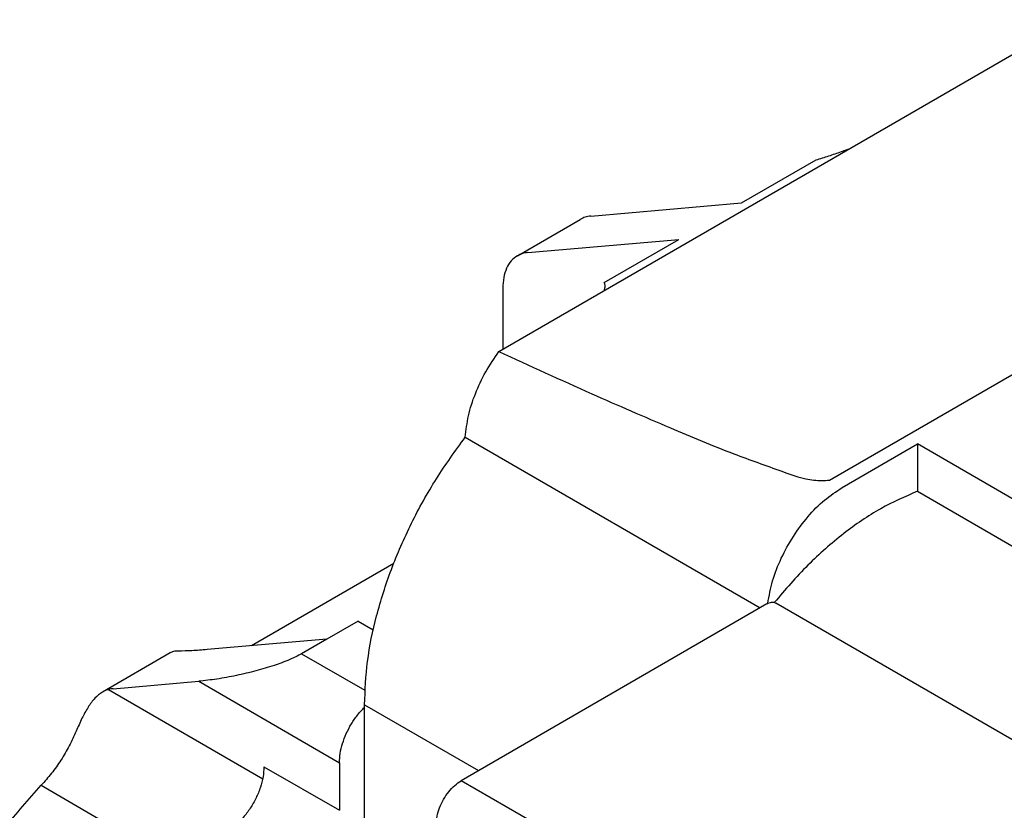
# Model space of a CAD drawing. Units: millimetres. Extents: x -210 to 0, y 0 to 297.
# Drawn here: x -78 to -59, y 260 to 275 of the extents above; entities that cross this region are included whole.
import ezdxf

# ---------------------------------------------------------------- set-up
doc = ezdxf.new("R2010")
doc.units = ezdxf.units.MM

msp = doc.modelspace()

# ---------------------------------------------------------------- linework, layer by layer
at = {"color": 2, "linetype": 'Continuous'}
for p, q in [((-68.875, 268.544), (-58.13, 274.763)), ((-64.326, 271.328), (-62.93, 272.136)), ((-67.152, 271.082), (-64.326, 271.328)), ((-62.678, 266.133), (-53.495, 271.448)), ((-68.525, 270.34), (-67.348, 271.021)), ((-68.329, 270.4), (-65.504, 270.646)), ((-66.9, 269.838), (-65.504, 270.646)), ((-68.8, 269.732), (-68.8, 268.587)), ((-69.503, 266.94), (-63.981, 263.744)), ((-62.442, 265.997), (-61.03, 266.814)), ((-56.65, 264.279), (-61.03, 266.814)), ((-61.03, 266.814), (-61.03, 265.927)), ((-61.03, 265.927), (-56.65, 263.392)), ((-70.844, 264.573), (-73.506, 263.032)), ((-63.855, 263.816), (-69.577, 260.504)), ((-55.234, 258.939), (-63.688, 263.833)), ((-71.508, 263.495), (-72.097, 263.155)), ((-71.508, 263.495), (-71.226, 263.332)), ((-72.097, 263.155), (-74.34, 262.959)), ((-72.097, 263.155), (-72.568, 262.882)), ((-75.032, 262.898), (-76.299, 262.165)), ((-72.568, 262.882), (-71.384, 262.197)), ((-76.1, 262.227), (-74.497, 262.367)), ((-74.497, 262.367), (-71.861, 260.841)), ((-76.186, 262.212), (-73.298, 260.541)), ((-71.39, 261.928), (-69.254, 260.692)), ((-71.39, 261.882), (-71.39, 261.928)), ((-71.39, 259.196), (-71.39, 261.882)), ((-71.861, 260.841), (-71.861, 259.949)), ((-73.274, 260.766), (-71.861, 259.949)), ((-65.668, 258.242), (-69.577, 260.504)), ((-77.45, 260.418), (-74.669, 258.808))]:
    msp.add_line(p, q, dxfattribs=at)
for points, knots in [([(-62.93, 272.136), (-62.89, 272.148), (-62.811, 272.173), (-62.693, 272.211), (-62.574, 272.25), (-62.495, 272.278), (-62.456, 272.291)], [0, 0, 0, 0, 0.1245996, 0.2472811, 0.3741973, 0.4986735, 0.4986735, 0.4986735, 0.4986735]), ([(-62.456, 272.291), (-62.432, 272.299), (-62.384, 272.316), (-62.337, 272.333), (-62.313, 272.341)], [0, 0, 0, 0, 0.0757618, 0.1510227, 0.1510227, 0.1510227, 0.1510227]), ([(-67.152, 271.082), (-67.187, 271.077), (-67.256, 271.068), (-67.318, 271.037), (-67.348, 271.021)], [0, 0, 0, 0, 0.1050249, 0.2066433, 0.2066433, 0.2066433, 0.2066433]), ([(-68.525, 270.34), (-68.567, 270.31), (-68.652, 270.248), (-68.737, 270.102), (-68.791, 269.928), (-68.797, 269.8), (-68.8, 269.732)], [0, 0, 0, 0, 0.1516514, 0.314023, 0.4945425, 0.6963426, 0.6963426, 0.6963426, 0.6963426]), ([(-68.329, 270.4), (-68.364, 270.396), (-68.433, 270.386), (-68.495, 270.355), (-68.525, 270.34)], [0, 0, 0, 0, 0.1050249, 0.2066433, 0.2066433, 0.2066433, 0.2066433]), ([(-66.889, 269.725), (-66.887, 269.735), (-66.883, 269.755), (-66.884, 269.785), (-66.889, 269.813), (-66.896, 269.83), (-66.9, 269.838)], [0, 0, 0, 0, 0.0308416, 0.0602919, 0.0877631, 0.1155289, 0.1155289, 0.1155289, 0.1155289]), ([(-66.9, 269.687), (-66.898, 269.693), (-66.894, 269.706), (-66.891, 269.719), (-66.889, 269.725)], [0, 0, 0, 0, 0.02030599, 0.04015464, 0.04015464, 0.04015464, 0.04015464]), ([(-69.503, 266.94), (-69.487, 267.074), (-69.455, 267.352), (-69.319, 267.762), (-69.131, 268.169), (-68.96, 268.419), (-68.875, 268.544)], [0, 0, 0, 0, 0.403599, 0.838069, 1.289993, 1.744015, 1.744015, 1.744015, 1.744015]), ([(-68.875, 268.544), (-68.295, 268.279), (-67.229, 267.791), (-65.761, 267.154), (-64.574, 266.656), (-63.678, 266.344), (-63.082, 266.119), (-62.776, 266.129), (-62.678, 266.133)], [0, 0, 0, 0, 1.910505, 3.51692, 4.804513, 5.762143, 6.38359, 6.675977, 6.675977, 6.675977, 6.675977]), ([(-71.39, 261.928), (-71.378, 262.199), (-71.354, 262.759), (-71.174, 263.609), (-70.899, 264.476), (-70.521, 265.336), (-70.062, 266.169), (-69.689, 266.683), (-69.503, 266.94)], [0, 0, 0, 0, 0.811462, 1.680543, 2.594602, 3.537999, 4.493311, 5.442423, 5.442423, 5.442423, 5.442423]), ([(-63.836, 263.826), (-63.81, 263.967), (-63.756, 264.258), (-63.589, 264.679), (-63.367, 265.085), (-63.093, 265.451), (-62.79, 265.766), (-62.555, 265.922), (-62.442, 265.997)], [0, 0, 0, 0, 0.429222, 0.885312, 1.352563, 1.813997, 2.25329, 2.656778, 2.656778, 2.656778, 2.656778]), ([(-61.03, 265.927), (-61.264, 265.825), (-61.753, 265.612), (-62.438, 265.133), (-63.11, 264.546), (-63.509, 264.082), (-63.714, 263.843)], [0, 0, 0, 0, 0.764596, 1.598591, 2.493034, 3.43409, 3.43409, 3.43409, 3.43409]), ([(-63.855, 263.816), (-63.84, 263.824), (-63.812, 263.839), (-63.767, 263.849), (-63.724, 263.849), (-63.7, 263.838), (-63.688, 263.833)], [0, 0, 0, 0, 0.050777, 0.0961799, 0.1369909, 0.1750856, 0.1750856, 0.1750856, 0.1750856]), ([(-74.882, 262.932), (-74.895, 262.932), (-74.923, 262.931), (-74.964, 262.925), (-75.001, 262.914), (-75.022, 262.903), (-75.032, 262.898)], [0, 0, 0, 0, 0.0393483, 0.0855142, 0.122434, 0.155543, 0.155543, 0.155543, 0.155543]), ([(-74.34, 262.959), (-74.434, 262.952), (-74.614, 262.937), (-74.795, 262.934), (-74.882, 262.932)], [0, 0, 0, 0, 0.2838466, 0.5426614, 0.5426614, 0.5426614, 0.5426614]), ([(-72.568, 262.882), (-72.642, 262.844), (-72.809, 262.759), (-73.098, 262.656), (-73.431, 262.557), (-73.789, 262.472), (-74.147, 262.405), (-74.384, 262.379), (-74.497, 262.367)], [0, 0, 0, 0, 0.249776, 0.562106, 0.917672, 1.293547, 1.665211, 2.00847, 2.00847, 2.00847, 2.00847]), ([(-76.299, 262.165), (-76.348, 262.129), (-76.454, 262.052), (-76.576, 261.877), (-76.69, 261.667), (-76.757, 261.512), (-76.792, 261.431)], [0, 0, 0, 0, 0.180948, 0.3919385, 0.6318496, 0.8971775, 0.8971775, 0.8971775, 0.8971775]), ([(-76.186, 262.212), (-76.196, 262.209), (-76.215, 262.204), (-76.244, 262.193), (-76.272, 262.18), (-76.29, 262.17), (-76.299, 262.165)], [0, 0, 0, 0, 0.0304429, 0.060755, 0.091749, 0.1230114, 0.1230114, 0.1230114, 0.1230114]), ([(-76.1, 262.227), (-76.114, 262.226), (-76.143, 262.223), (-76.172, 262.216), (-76.186, 262.212)], [0, 0, 0, 0, 0.044269, 0.08764056, 0.08764056, 0.08764056, 0.08764056]), ([(-71.861, 260.841), (-71.858, 260.899), (-71.851, 261.021), (-71.805, 261.204), (-71.735, 261.39), (-71.64, 261.569), (-71.526, 261.736), (-71.435, 261.834), (-71.39, 261.882)], [0, 0, 0, 0, 0.17517, 0.364676, 0.564196, 0.768465, 0.971802, 1.168607, 1.168607, 1.168607, 1.168607]), ([(-76.792, 261.431), (-76.834, 261.338), (-76.918, 261.152), (-77.074, 260.889), (-77.249, 260.64), (-77.383, 260.491), (-77.45, 260.418)], [0, 0, 0, 0, 0.305272, 0.612616, 0.917187, 1.214273, 1.214273, 1.214273, 1.214273]), ([(-73.274, 260.766), (-73.278, 260.703), (-73.285, 260.572), (-73.339, 260.375), (-73.419, 260.177), (-73.527, 259.987), (-73.655, 259.814), (-73.757, 259.716), (-73.807, 259.668)], [0, 0, 0, 0, 0.188817, 0.393852, 0.609589, 0.829359, 1.046092, 1.253019, 1.253019, 1.253019, 1.253019]), ([(-70.048, 259.689), (-70.045, 259.739), (-70.037, 259.844), (-69.988, 260.001), (-69.914, 260.155), (-69.817, 260.296), (-69.707, 260.417), (-69.619, 260.476), (-69.577, 260.504)], [0, 0, 0, 0, 0.1507126, 0.3157772, 0.4886186, 0.6615158, 0.8267403, 0.9776919, 0.9776919, 0.9776919, 0.9776919]), ([(-79.572, 256.754), (-79.459, 257.087), (-79.231, 257.762), (-78.737, 258.717), (-78.155, 259.621), (-77.683, 260.154), (-77.45, 260.418)], [0, 0, 0, 0, 1.053544, 2.134854, 3.216072, 4.269348, 4.269348, 4.269348, 4.269348])]:
    msp.add_open_spline(points, degree=3, knots=knots, dxfattribs=at)

doc.saveas('drawing.dxf')
